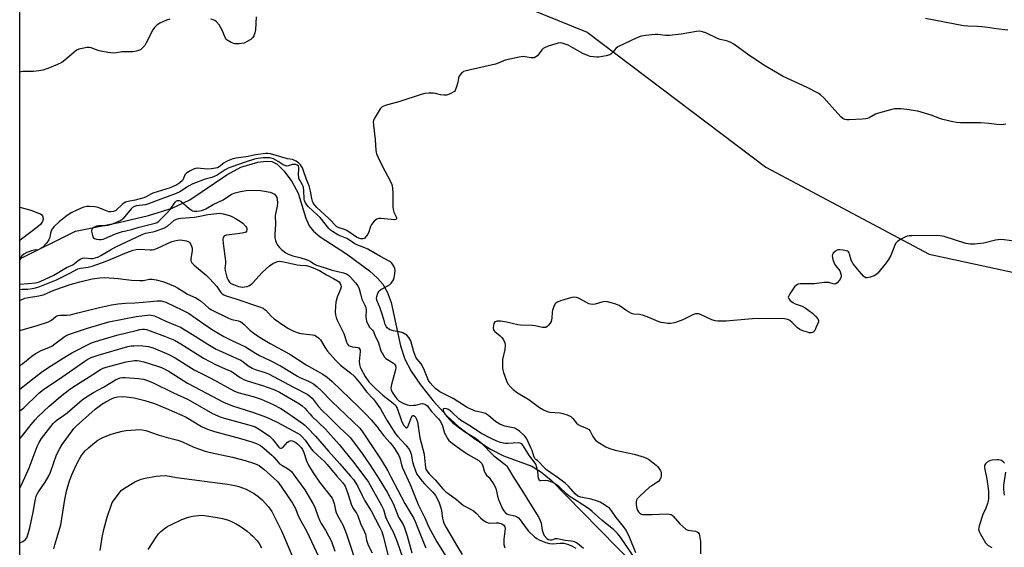
# Model space of a CAD drawing. Units: inches. Extents: x 1273766 to 1279766, y 541451 to 545451.
# Drawn here: x 1273766 to 1274186, y 542334 to 542559 of the extents above; entities that cross this region are included whole.
import ezdxf

# ---------------------------------------------------------------- set-up
doc = ezdxf.new("R2010")
doc.units = ezdxf.units.IN
doc.header["$MEASUREMENT"] = 0
for name, color, linetype in [('HYDRO-Single Line Stream', 4, 'Continuous'), ('NTRL-Trees', 3, 'Continuous'), ('Undefined', 1, 'Continuous')]:
    doc.layers.add(name, color=color, linetype=linetype)

msp = doc.modelspace()

# ---------------------------------------------------------------- linework, layer by layer
at = {"layer": 'HYDRO-Single Line Stream'}
msp.add_lwpolyline([(1273765.64, 542456.94), (1273789.44, 542468.76), (1273807.97, 542472.41), (1273820.68, 542475.45), (1273830.75, 542478.65), (1273838.38, 542482.12), (1273854.17, 542492.84), (1273860.1, 542496.13), (1273867.45, 542498.23), (1273871, 542498.63), (1273873.36, 542498.47), (1273875.72, 542497.31), (1273878.69, 542494.44), (1273881.94, 542489.96), (1273884.66, 542485.03), (1273887.96, 542474.26), (1273889.32, 542471.05), (1273891.14, 542468.78), (1273894.06, 542466.31), (1273905.28, 542459.04), (1273915.11, 542451.76), (1273918.51, 542448.74), (1273920.88, 542446.14), (1273922.75, 542442.92), (1273924.42, 542438.27), (1273928.41, 542419.77), (1273930.2, 542414.06), (1273932.93, 542408.99), (1273936.99, 542403.09), (1273942.4, 542396.33), (1273948.2, 542389.95), (1273953.36, 542385.25), (1273960.13, 542380.07), (1273966.8, 542375.7), (1273972.42, 542372.75), (1273984.47, 542368.39), (1273988.22, 542366.14), (1273992.75, 542362.44), (1274006.03, 542348.96), (1274036.25, 542318.11)], dxfattribs=at)
at = {"layer": 'NTRL-Trees'}
msp.add_lwpolyline([(1273765.63, 542314.01), (1273765.65, 542569.56), (1273807.88, 542571.55), (1273897.84, 542578.64), (1273950.74, 542577.13), (1274008.18, 542553.7), (1274084.57, 542496.03), (1274154.39, 542458.9), (1274230.89, 542442.38), (1274365.01, 542407.09), (1274445.31, 542392.33), (1274530.46, 542416.11), (1274610.5, 542450.01), (1274671.68, 542503.02), (1274719.46, 542565.03), (1274758.47, 542615.67), (1274797.91, 542686.38)], dxfattribs=at)
at = {"layer": 'Undefined'}
for points, elevation in [([(1274029, 542331.43), (1274026.31, 542338.07), (1274024.76, 542341.03), (1274023.67, 542342.62), (1274020.54, 542346.42), (1274018.39, 542349.56), (1274017.7, 542350.4), (1274016.83, 542351.1), (1274014.9, 542352.31), (1274013.66, 542353.01), (1274012.6, 542353.47), (1274009.84, 542354.37), (1274005.5, 542355.15), (1274004.67, 542355.39), (1274004.16, 542355.64), (1274003.06, 542356.54), (1274000.12, 542359.81), (1273998.73, 542361.13), (1273995.98, 542363.25), (1273992.58, 542365.49), (1273990.83, 542366.83), (1273989.83, 542367.8), (1273987.52, 542370.3), (1273986.9, 542370.79), (1273986.16, 542371.22), (1273985.8, 542371.63), (1273985.37, 542372.6), (1273984.6, 542375.06), (1273984.13, 542376.29), (1273982.34, 542380.07), (1273981.73, 542381.03), (1273981.16, 542381.69), (1273979.3, 542383.29), (1273978.15, 542384.11), (1273977.19, 542384.58), (1273972.97, 542385.54), (1273971.86, 542385.89), (1273970.83, 542386.37), (1273969.11, 542387.38), (1273966.06, 542389.99), (1273964.71, 542390.88), (1273963.76, 542391.21), (1273961.24, 542391.71), (1273960.4, 542391.95), (1273958.49, 542392.7), (1273956.9, 542393.43), (1273950.94, 542397.31), (1273945.22, 542400.19), (1273943.44, 542401.46), (1273942.17, 542402.64), (1273941, 542403.94), (1273940.33, 542405.03), (1273938.71, 542409.27), (1273937.82, 542411.14), (1273937.18, 542412.07), (1273935.5, 542414.1), (1273934.97, 542415), (1273934.09, 542417.16), (1273932.76, 542421.89), (1273932.44, 542422.64), (1273931.98, 542423.33), (1273931.02, 542424.3), (1273929.35, 542425.29), (1273927.97, 542425.78), (1273925.2, 542426.24), (1273924.4, 542426.46), (1273923.88, 542426.69), (1273923.15, 542427.16), (1273922.73, 542427.54), (1273922.41, 542427.97), (1273921.9, 542428.94), (1273921.48, 542429.97), (1273920.66, 542432.89), (1273919.69, 542435.94), (1273918.34, 542439.33), (1273918.17, 542440.07), (1273918.25, 542440.91), (1273918.69, 542442.29), (1273919.25, 542443.26), (1273919.96, 542443.81), (1273922.41, 542445.06), (1273923.66, 542445.83), (1273924.45, 542446.61), (1273925.35, 542448.01), (1273925.66, 542448.82), (1273925.87, 542449.69), (1273926.16, 542451.76), (1273926.03, 542452.8), (1273925.59, 542453.75), (1273924.64, 542455.06), (1273924.08, 542455.61), (1273923.55, 542455.99), (1273919.81, 542457.9), (1273914.42, 542461.1), (1273913.21, 542461.63), (1273909.66, 542462.9), (1273908.66, 542463.46), (1273905.38, 542465.62), (1273902.58, 542466.74), (1273901.57, 542467.23), (1273899.36, 542468.55), (1273898.47, 542469.23), (1273897.71, 542469.94), (1273894.03, 542474.55), (1273892.82, 542475.76), (1273889.06, 542479.13), (1273888.32, 542479.98), (1273887.6, 542481.11), (1273887.32, 542481.8), (1273887.18, 542482.47), (1273887.05, 542486.11), (1273886.88, 542487.48), (1273886.48, 542488.54), (1273885.31, 542490.52), (1273885, 542491.3), (1273884.82, 542493.05), (1273884.99, 542495.25), (1273884.98, 542495.93), (1273884.76, 542496.52), (1273884.24, 542496.98), (1273883.51, 542497.25), (1273882.73, 542497.29), (1273882.18, 542497.2), (1273880.34, 542496.63), (1273879.87, 542496.57), (1273879.41, 542496.64), (1273878.26, 542497.13), (1273876.14, 542498.51), (1273874.15, 542499.59), (1273873.09, 542499.98), (1273872.24, 542500.12), (1273869.64, 542500.07), (1273867.37, 542499.8), (1273865.93, 542499.46), (1273861.96, 542498.22), (1273856.35, 542496.26), (1273854.68, 542495.6), (1273853.41, 542494.9), (1273850, 542492.73), (1273848.76, 542492.08), (1273847.81, 542491.75), (1273844.89, 542490.98), (1273839.65, 542488.94), (1273837.72, 542487.92), (1273834.02, 542485.62), (1273832.46, 542484.86), (1273824.83, 542482.04), (1273820.73, 542480.38), (1273819.35, 542480.08), (1273815.42, 542479.52), (1273814.35, 542479.19), (1273813.87, 542478.88), (1273813.25, 542478.27), (1273809.87, 542474.14), (1273809.24, 542473.59), (1273808.55, 542473.15), (1273805.54, 542471.88), (1273803.3, 542471.12), (1273801.96, 542470.97), (1273799.5, 542471.08), (1273798.41, 542470.84), (1273797.38, 542470.38), (1273796.73, 542469.94), (1273796.44, 542469.57), (1273796.32, 542468.84), (1273796.43, 542468.01), (1273796.72, 542466.89), (1273796.93, 542466.38), (1273797.22, 542465.96), (1273797.66, 542465.67), (1273798.45, 542465.39), (1273799.61, 542465.18), (1273800.49, 542465.16), (1273801.29, 542465.33), (1273802.09, 542465.61), (1273806.62, 542467.6), (1273809.57, 542468.61), (1273810.93, 542468.97), (1273813.47, 542469.44), (1273816.7, 542470.5), (1273823.53, 542472.15), (1273824.36, 542472.53), (1273825.14, 542473.09), (1273828.68, 542476.54), (1273829.92, 542477.95), (1273832.09, 542481.13), (1273832.65, 542481.7), (1273833.07, 542481.89), (1273833.73, 542481.88), (1273834.45, 542481.52), (1273838.12, 542478.44), (1273839.08, 542477.75), (1273839.55, 542477.51), (1273840.24, 542477.32), (1273841.27, 542477.29), (1273843.41, 542477.66), (1273845.24, 542478.3), (1273848.36, 542480.1), (1273852.55, 542482.21), (1273856.18, 542484.5), (1273857.78, 542485.11), (1273860.03, 542485.72), (1273862.37, 542486.1), (1273864.44, 542486.31), (1273868.58, 542486.09), (1273870.33, 542485.86), (1273872.64, 542485.37), (1273873.65, 542485.01), (1273874.52, 542484.51), (1273875.11, 542483.91), (1273875.53, 542483.17), (1273875.72, 542482.36), (1273875.82, 542480.92), (1273875.73, 542479.49), (1273875.06, 542476.79), (1273874.86, 542475.52), (1273874.97, 542471.77), (1273874.67, 542467.42), (1273874.71, 542465.95), (1273874.9, 542464.78), (1273875.2, 542463.96), (1273875.91, 542462.68), (1273876.61, 542461.74), (1273877.47, 542460.96), (1273879.38, 542459.57), (1273880.33, 542458.99), (1273881.21, 542458.59), (1273882.31, 542458.24), (1273885.3, 542457.55), (1273888.52, 542456.49), (1273889.82, 542455.9), (1273891.67, 542454.67), (1273892.54, 542454.26), (1273895.82, 542453.29), (1273899.14, 542452.15), (1273904.02, 542450.99), (1273905.31, 542450.54), (1273906.12, 542449.97), (1273906.95, 542449.14), (1273909.19, 542446.63), (1273910.13, 542445.35), (1273910.69, 542444.14), (1273911.39, 542441.38), (1273911.89, 542439.79), (1273913.15, 542437.22), (1273913.58, 542436.13), (1273913.71, 542435.03), (1273913.62, 542432.24), (1273913.68, 542431.14), (1273913.87, 542430.32), (1273914.32, 542429.27), (1273915.16, 542427.79), (1273916.48, 542426.43), (1273916.81, 542425.92), (1273917.36, 542424.3), (1273918.98, 542421.07), (1273920.03, 542417.69), (1273920.49, 542416.62), (1273920.92, 542415.9), (1273921.58, 542415.01), (1273922.15, 542414.42), (1273922.8, 542413.95), (1273925.34, 542412.43), (1273925.89, 542411.93), (1273926.21, 542411.32), (1273926.33, 542410.37), (1273926.22, 542409.51), (1273924.5, 542403.21), (1273924.25, 542401.8), (1273924.38, 542401.01), (1273924.83, 542400), (1273925.9, 542398.26), (1273926.77, 542397.13), (1273927.73, 542396.24), (1273928.63, 542395.67), (1273930.08, 542394.96), (1273931.33, 542394.54), (1273932.63, 542394.36), (1273934.1, 542394.38), (1273934.98, 542394.52), (1273936.98, 542395.04), (1273937.81, 542395.12), (1273938.78, 542394.84), (1273939.86, 542394.13), (1273940.4, 542393.51), (1273941.7, 542391.68), (1273944.65, 542388.58), (1273945.51, 542387.47), (1273946.34, 542385.63), (1273947.26, 542382.55), (1273947.57, 542381.74), (1273948.4, 542380.27), (1273949.09, 542379.37), (1273950.42, 542378.21), (1273954.16, 542375.46), (1273957.37, 542373.45), (1273961.81, 542370.83), (1273962.45, 542370.32), (1273963.12, 542369.54), (1273963.59, 542368.56), (1273964.15, 542366.36), (1273964.57, 542365.4), (1273965.16, 542364.62), (1273966.25, 542363.56), (1273966.9, 542362.77), (1273968.2, 542360.85), (1273968.91, 542359.59), (1273969.29, 542358.44), (1273969.85, 542355.53), (1273970.31, 542354.17), (1273972.01, 542350.18), (1273972.57, 542349.26), (1273973.23, 542348.51), (1273973.84, 542348.08), (1273974.55, 542347.79), (1273977.2, 542347.23), (1273977.92, 542346.88), (1273978.8, 542346.27), (1273979.58, 542345.47), (1273982.07, 542341.97), (1273983.15, 542340.67), (1273985.71, 542338.25), (1273986.63, 542337.56), (1273987.61, 542336.97), (1273990.46, 542335.79), (1273992.03, 542335.36), (1273993.31, 542335.28), (1273996.57, 542335.54), (1273998.13, 542335.45), (1273999.12, 542335.29), (1274000.13, 542334.95), (1274001.72, 542334.22), (1274003.27, 542333.41)], 402), ([(1274192.85, 542464.21), (1274186.42, 542465.09), (1274184.96, 542465.17), (1274182.66, 542464.88), (1274177.71, 542463.69), (1274173.65, 542463.28), (1274171.92, 542463.21), (1274170.93, 542463.34), (1274170.07, 542463.54), (1274160.74, 542466.43), (1274159.02, 542466.84), (1274157.59, 542466.91), (1274146.98, 542466.75), (1274145.8, 542466.7), (1274144.94, 542466.56), (1274143.9, 542466.16), (1274142.14, 542465.23), (1274140.94, 542464.51), (1274140.32, 542463.97), (1274140, 542463.53), (1274139.62, 542462.76), (1274137.92, 542458.42), (1274137.01, 542456.6), (1274135.97, 542455.18), (1274132.33, 542450.87), (1274131.51, 542450.15), (1274130.79, 542449.72), (1274129.17, 542449.09), (1274127.84, 542448.77), (1274127.13, 542448.9), (1274126.31, 542449.55), (1274123.66, 542452.59), (1274121.9, 542454.85), (1274121.02, 542456.31), (1274120.34, 542458.95), (1274120.11, 542459.44), (1274119.79, 542459.87), (1274119.38, 542460.18), (1274118.89, 542460.38), (1274117.51, 542460.68), (1274116.1, 542460.83), (1274115.56, 542460.81), (1274115.05, 542460.68), (1274114.14, 542460.12), (1274113.35, 542459.4), (1274112.97, 542458.78), (1274112.9, 542458.28), (1274113.19, 542456.66), (1274113.75, 542455.07), (1274114.3, 542454.16), (1274116.1, 542451.86), (1274116.34, 542451.36), (1274116.56, 542450.59), (1274116.66, 542449.54), (1274116.52, 542448.78), (1274115.97, 542447.82), (1274115.08, 542446.75), (1274114.46, 542446.3), (1274113.99, 542446.18), (1274113.24, 542446.26), (1274111.39, 542446.78), (1274110.27, 542446.89), (1274109.42, 542446.84), (1274107.27, 542446.5), (1274105.3, 542446.3), (1274100.02, 542446.33), (1274099.14, 542446.26), (1274098.3, 542446.1), (1274097.57, 542445.73), (1274096.82, 542444.92), (1274094.81, 542442.05), (1274094.17, 542440.88), (1274094.11, 542440.43), (1274094.42, 542439.81), (1274094.97, 542439.22), (1274096.08, 542438.29), (1274097.04, 542437.68), (1274100.05, 542436.71), (1274101.27, 542436.07), (1274104.41, 542433.81), (1274105.82, 542432.39), (1274106.69, 542431.31), (1274106.98, 542430.62), (1274106.97, 542430.11), (1274106.65, 542429.05), (1274105.95, 542427.42), (1274105.42, 542426.39), (1274105.1, 542425.95), (1274104.69, 542425.64), (1274103.93, 542425.39), (1274103.11, 542425.38), (1274102.26, 542425.56), (1274100.3, 542426.18), (1274099.04, 542426.71), (1274097.99, 542427.45), (1274095.84, 542429.7), (1274094.81, 542430.58), (1274093.9, 542431.07), (1274092.48, 542431.31), (1274086.57, 542431.46), (1274078.81, 542431.29), (1274077.08, 542431.2), (1274067.58, 542430.37), (1274063.96, 542430.39), (1274062.84, 542430.52), (1274061.46, 542430.9), (1274056.59, 542433.21), (1274055.76, 542433.47), (1274054.98, 542433.51), (1274054.44, 542433.42), (1274053.62, 542433.12), (1274049.04, 542430.88), (1274046.41, 542429.86), (1274045.29, 542429.58), (1274043.81, 542429.39), (1274042.62, 542429.35), (1274041.78, 542429.44), (1274039.83, 542429.81), (1274038.46, 542430.17), (1274034.53, 542431.9), (1274031.88, 542432.88), (1274030.59, 542433.12), (1274028.06, 542433.34), (1274027.16, 542433.59), (1274025.08, 542434.74), (1274021.84, 542437.02), (1274021.07, 542437.37), (1274019.97, 542437.72), (1274016.89, 542438.52), (1274015.5, 542438.69), (1274014.44, 542438.49), (1274011.53, 542437.63), (1274010.45, 542437.5), (1274009.65, 542437.56), (1274008.86, 542437.79), (1274007.84, 542438.23), (1274004.39, 542440.11), (1274003.58, 542440.37), (1274002.46, 542440.52), (1274001.89, 542440.48), (1274001.04, 542440.3), (1273996.79, 542438.98), (1273995.42, 542438.49), (1273994.73, 542438.06), (1273994.41, 542437.65), (1273994.03, 542436.92), (1273993.38, 542435.05), (1273993.24, 542434.21), (1273993.09, 542431.57), (1273992.76, 542430.15), (1273992.36, 542429.45), (1273991.67, 542428.59), (1273991.09, 542428.03), (1273990.46, 542427.64), (1273989.94, 542427.57), (1273989.11, 542427.65), (1273985.94, 542428.33), (1273984.71, 542428.52), (1273979.64, 542428.64), (1273978.46, 542428.74), (1273973.71, 542429.95), (1273971.17, 542430.32), (1273969.65, 542430.34), (1273969.22, 542430.23), (1273968.77, 542429.98), (1273968.3, 542429.38), (1273968.06, 542428.58), (1273967.95, 542427.44), (1273968.09, 542426.66), (1273968.37, 542426.23), (1273968.74, 542425.85), (1273970.97, 542424.12), (1273971.75, 542423.38), (1273972.4, 542422.41), (1273972.98, 542421.09), (1273973.1, 542419.97), (1273972.95, 542418.24), (1273971.98, 542413.95), (1273971.92, 542412.2), (1273972.02, 542410.16), (1273972.42, 542408.46), (1273973.66, 542404.83), (1273974.32, 542403.6), (1273975.51, 542402.09), (1273976.6, 542401.12), (1273978.44, 542399.68), (1273983.19, 542396.88), (1273987.82, 542393.44), (1273989.5, 542392.44), (1273991.13, 542391.73), (1273992.25, 542391.42), (1273996.67, 542391.12), (1273997.81, 542390.93), (1273999.67, 542390.28), (1274001.17, 542389.55), (1274002.01, 542388.8), (1274003.66, 542386.74), (1274004.29, 542386.15), (1274005.28, 542385.6), (1274007.93, 542384.63), (1274008.83, 542384.07), (1274009.5, 542383.3), (1274010.52, 542381.11), (1274011.14, 542380.15), (1274011.68, 542379.51), (1274012.84, 542378.62), (1274016.11, 542376.63), (1274017.42, 542376.05), (1274020.11, 542375.23), (1274028.22, 542373.47), (1274032.54, 542372.26), (1274033.52, 542371.84), (1274034.39, 542371.33), (1274037.63, 542368.82), (1274038.27, 542368.23), (1274038.83, 542367.59), (1274039.55, 542366.39), (1274039.72, 542365.84), (1274039.84, 542364.97), (1274039.83, 542364.11), (1274039.71, 542363.56), (1274039.18, 542362.55), (1274038.61, 542361.92), (1274037.93, 542361.42), (1274035.73, 542360.06), (1274034.81, 542359.37), (1274030.72, 542355.64), (1274029.56, 542354.38), (1274029.31, 542353.89), (1274029.16, 542353.36), (1274029.05, 542352.51), (1274029.07, 542351.94), (1274029.42, 542350.31), (1274029.7, 542349.6), (1274030.11, 542348.95), (1274030.69, 542348.39), (1274031.37, 542347.96), (1274031.88, 542347.79), (1274032.45, 542347.71), (1274036, 542347.75), (1274042.08, 542348.04), (1274043.19, 542347.94), (1274044.03, 542347.7), (1274044.54, 542347.45), (1274044.97, 542347.11), (1274047.76, 542343.81), (1274049.03, 542342.62), (1274050.38, 542341.54), (1274050.86, 542341.25), (1274051.37, 542341.07), (1274053.34, 542340.84), (1274054.41, 542340.62), (1274055.15, 542340.36), (1274055.75, 542339.96), (1274056, 542339.55), (1274056.22, 542338.79), (1274056.58, 542336.26), (1274056.66, 542334.8), (1274056.65, 542330.97)], 402), ([(1274029.45, 542327.84), (1274022.43, 542338.01), (1274021.15, 542339.62), (1274019.53, 542341.24), (1274014.37, 542345.38), (1274010.26, 542349.07), (1274009.14, 542349.98), (1274003.87, 542353.47), (1274001.56, 542354.83), (1274000.44, 542355.6), (1273999.35, 542356.54), (1273996.18, 542359.58), (1273995.07, 542360.49), (1273993.45, 542361.36), (1273991.43, 542362.08), (1273990.16, 542362.25), (1273988.29, 542362.14), (1273988.07, 542362.19), (1273987.78, 542362.4), (1273987.56, 542362.81), (1273987.43, 542363.32), (1273987.08, 542365.92), (1273986.71, 542367.82), (1273986.2, 542369.24), (1273985.57, 542370.18), (1273983.46, 542372.82), (1273981.01, 542376.87), (1273980.55, 542377.51), (1273980.18, 542377.87), (1273979.51, 542378.26), (1273978.79, 542378.41), (1273974.31, 542378.11), (1273973.17, 542378.12), (1273971.18, 542378.51), (1273969.52, 542379.05), (1273967.46, 542380.06), (1273962.77, 542382.56), (1273958.32, 542385.55), (1273954.49, 542387.81), (1273953.36, 542388.68), (1273950.33, 542391.47), (1273948.85, 542392.53), (1273948.07, 542392.87), (1273947.14, 542392.97), (1273946.8, 542392.84), (1273946.69, 542392.72), (1273946.59, 542392.15), (1273946.84, 542391.4), (1273947.48, 542390.47), (1273949.36, 542388.27), (1273950.62, 542387.01), (1273953.64, 542384.81), (1273956.1, 542382.89), (1273960.44, 542380.38), (1273961.63, 542379.57), (1273962.92, 542378.35), (1273968.23, 542372.77), (1273972.56, 542369.52), (1273973.22, 542368.94), (1273973.77, 542368.33), (1273974.54, 542367.21), (1273976.43, 542364.06), (1273981.02, 542357.04), (1273983.68, 542352.55), (1273987.49, 542346.47), (1273988.13, 542345.16), (1273988.53, 542344.07), (1273988.96, 542341.12), (1273989.31, 542339.84), (1273989.85, 542338.85), (1273990.96, 542337.53), (1273991.62, 542337.06), (1273992.28, 542336.88), (1273993.07, 542336.98), (1273994.62, 542337.48), (1273995.43, 542337.53), (1273998.79, 542336.85), (1274001.35, 542336.55), (1274002.2, 542336.36), (1274003.26, 542335.94), (1274004, 542335.51), (1274006.53, 542333.32)], 400), ([(1274186.53, 542369.7), (1274185.94, 542370.29), (1274185.22, 542370.76), (1274184.7, 542370.98), (1274184.14, 542371.08), (1274183.27, 542371.12), (1274181.2, 542370.99), (1274180.1, 542370.7), (1274179.16, 542370.13), (1274178.37, 542369.4), (1274178.03, 542368.67), (1274177.99, 542367.87), (1274178.08, 542367.04), (1274178.92, 542362.96), (1274179.64, 542357.75), (1274179.75, 542356.31), (1274179.67, 542354.65), (1274179.53, 542353.55), (1274179.23, 542352.43), (1274178.48, 542350.49), (1274177.26, 542347.71), (1274175.71, 542342.91), (1274175.52, 542342.06), (1274175.48, 542341.5), (1274175.71, 542340.45), (1274176.14, 542339.6), (1274178.46, 542335.72), (1274178.95, 542335.04), (1274179.54, 542334.48), (1274181.06, 542333.72)], 400), ([(1274186.49, 542355.98), (1274186.32, 542357.1), (1274186.25, 542358.54), (1274186.3, 542360.28), (1274187.06, 542365.88)], 400)]:
    msp.add_lwpolyline(points, dxfattribs=dict(at, elevation=elevation))
for points in [[(1273829.8, 542559.35, 406), (1273828.4, 542558.9, 406), (1273825.47, 542557.56, 406), (1273824.29, 542556.74, 406), (1273823.29, 542555.69, 406), (1273822.6, 542554.75, 406), (1273819.72, 542549.15, 406), (1273819.11, 542548.12, 406), (1273818.61, 542547.49, 406), (1273817.86, 542546.74, 406), (1273817.21, 542546.26, 406), (1273816.46, 542545.9, 406), (1273815.42, 542545.6, 406), (1273814.07, 542545.37, 406), (1273813.04, 542545.31, 406), (1273809.33, 542545.38, 406), (1273807.05, 542544.89, 406), (1273805.88, 542544.81, 406), (1273803.26, 542545.09, 406), (1273800.36, 542545.64, 406), (1273799.22, 542545.95, 406), (1273796.13, 542547.01, 406), (1273795.28, 542547.21, 406), (1273794.43, 542547.23, 406), (1273792.98, 542546.98, 406), (1273790.97, 542546.47, 406), (1273789.91, 542546.01, 406), (1273788.75, 542545.13, 406), (1273784.97, 542541.85, 406), (1273783.58, 542540.84, 406), (1273781.81, 542539.88, 406), (1273777.7, 542538.23, 406), (1273775.51, 542537.52, 406), (1273773.83, 542537.17, 406), (1273771.52, 542537.01, 406), (1273766.92, 542536.94, 406), (1273766.1, 542536.84, 406), (1273765.65, 542536.7, 406)], [(1273866.73, 542560.34, 406), (1273866.37, 542554.78, 406), (1273866.08, 542553.41, 406), (1273865.63, 542552.12, 406), (1273865.24, 542551.43, 406), (1273864.39, 542550.67, 406), (1273862.61, 542549.58, 406), (1273861.54, 542549.12, 406), (1273860.48, 542548.88, 406), (1273859.39, 542548.73, 406), (1273858.58, 542548.72, 406), (1273857.53, 542548.84, 406), (1273856.76, 542549.03, 406), (1273855.98, 542549.35, 406), (1273854.3, 542550.34, 406), (1273853.91, 542550.71, 406), (1273853.6, 542551.16, 406), (1273852.04, 542554.88, 406), (1273850.82, 542556.85, 406), (1273849.74, 542558.17, 406), (1273849.08, 542558.67, 406), (1273848.33, 542559.04, 406), (1273847.28, 542559.33, 406)], [(1274187.91, 542554.59, 406), (1274182.92, 542555.24, 406), (1274179.45, 542555.79, 406), (1274176.79, 542556.1, 406), (1274175.01, 542556.22, 406), (1274170.87, 542556.27, 406), (1274169, 542556.49, 406), (1274152.81, 542559.63, 406)], [(1274187.08, 542514.51, 404), (1274186.27, 542514.27, 404), (1274185.73, 542514.19, 404), (1274183.21, 542514.25, 404), (1274179.86, 542514.71, 404), (1274176.2, 542515.03, 404), (1274169.83, 542514.97, 404), (1274167.79, 542515.05, 404), (1274166.05, 542515.19, 404), (1274164.42, 542515.44, 404), (1274160.23, 542516.45, 404), (1274158.88, 542516.89, 404), (1274155.19, 542518.33, 404), (1274149.48, 542520.08, 404), (1274144.83, 542520.74, 404), (1274142.19, 542520.98, 404), (1274140.79, 542521.02, 404), (1274139.45, 542520.95, 404), (1274138.34, 542520.78, 404), (1274132.69, 542519.22, 404), (1274131.38, 542518.68, 404), (1274128.73, 542517.21, 404), (1274127.99, 542516.9, 404), (1274127.2, 542516.69, 404), (1274125.73, 542516.56, 404), (1274120.08, 542516.36, 404), (1274119.2, 542516.36, 404), (1274118.35, 542516.47, 404), (1274117.4, 542516.88, 404), (1274116.53, 542517.63, 404), (1274111.57, 542523.11, 404), (1274109.35, 542525.68, 404), (1274108.1, 542526.85, 404), (1274107.16, 542527.52, 404), (1274102.15, 542530.18, 404), (1274091.97, 542534.88, 404), (1274085.36, 542538.6, 404), (1274083.61, 542539.69, 404), (1274076.67, 542544.32, 404), (1274070.78, 542548.6, 404), (1274069.34, 542549.51, 404), (1274067.77, 542550.08, 404), (1274065.03, 542550.62, 404), (1274064.22, 542550.86, 404), (1274058.86, 542553.42, 404), (1274057.48, 542553.93, 404), (1274056.35, 542554.13, 404), (1274054.92, 542554.01, 404), (1274048.3, 542552.93, 404), (1274043.39, 542552.36, 404), (1274041.64, 542552.35, 404), (1274038.41, 542552.72, 404), (1274037.23, 542552.76, 404), (1274033.05, 542552.35, 404), (1274031.3, 542552.04, 404), (1274029.37, 542551.27, 404), (1274021.26, 542547.5, 404), (1274020.37, 542546.8, 404), (1274019.34, 542545.39, 404), (1274018.76, 542544.74, 404), (1274018.33, 542544.37, 404), (1274017.85, 542544.09, 404), (1274016.25, 542543.62, 404), (1274013.16, 542543.07, 404), (1274012.31, 542543.05, 404), (1274010.9, 542543.16, 404), (1274009.49, 542543.37, 404), (1274008.67, 542543.59, 404), (1274006.27, 542544.67, 404), (1274002.1, 542547.13, 404), (1274000.09, 542548.17, 404), (1273997.44, 542549.09, 404), (1273996.64, 542549.2, 404), (1273995.78, 542549.09, 404), (1273991.5, 542547.74, 404), (1273989.86, 542547.07, 404), (1273989.4, 542546.74, 404), (1273988.82, 542546.14, 404), (1273986.91, 542543.67, 404), (1273986.25, 542543.19, 404), (1273985.51, 542542.85, 404), (1273984.99, 542542.73, 404), (1273984.16, 542542.75, 404), (1273981.61, 542543.24, 404), (1273980.76, 542543.32, 404), (1273979.06, 542543.1, 404), (1273973.12, 542541.75, 404), (1273970.06, 542540.47, 404), (1273968.96, 542540.12, 404), (1273957, 542537.4, 404), (1273955.31, 542536.89, 404), (1273954.83, 542536.59, 404), (1273954.4, 542536.2, 404), (1273953.84, 542535.53, 404), (1273953.38, 542534.79, 404), (1273953.13, 542534.05, 404), (1273952.84, 542532.45, 404), (1273952.35, 542530.46, 404), (1273952.1, 542529.64, 404), (1273951.75, 542528.88, 404), (1273951.4, 542528.47, 404), (1273950.95, 542528.14, 404), (1273949.92, 542527.59, 404), (1273948.83, 542527.13, 404), (1273947.99, 542526.89, 404), (1273946.89, 542526.82, 404), (1273945.52, 542526.96, 404), (1273943.31, 542527.56, 404), (1273942.46, 542527.68, 404), (1273940.43, 542527.7, 404), (1273938.77, 542527.52, 404), (1273937.25, 542527.14, 404), (1273928.05, 542524.18, 404), (1273921.86, 542522.37, 404), (1273920.55, 542521.83, 404), (1273920.11, 542521.49, 404), (1273919.75, 542521.07, 404), (1273918.8, 542519.58, 404), (1273917.17, 542516.75, 404), (1273916.83, 542515.96, 404), (1273916.72, 542515.41, 404), (1273916.78, 542513.98, 404), (1273917.59, 542507.86, 404), (1273917.83, 542503.22, 404), (1273918.12, 542501.85, 404), (1273918.79, 542500.27, 404), (1273920.67, 542496.38, 404), (1273923.96, 542490.32, 404), (1273924.67, 542488.7, 404), (1273924.94, 542487.25, 404), (1273925.16, 542484.88, 404), (1273925.15, 542479.19, 404), (1273925.21, 542478.01, 404), (1273925.52, 542476.92, 404), (1273926.49, 542474.92, 404), (1273926.61, 542474.47, 404), (1273926.61, 542474.09, 404), (1273926.49, 542473.79, 404), (1273926.37, 542473.68, 404), (1273925.83, 542473.54, 404), (1273919.94, 542474.24, 404), (1273919.11, 542474.21, 404), (1273918.25, 542473.92, 404), (1273917.2, 542473.05, 404), (1273915.95, 542471.54, 404), (1273915.56, 542470.82, 404), (1273914.87, 542468.44, 404), (1273914.41, 542467.42, 404), (1273913.35, 542466.05, 404), (1273912.93, 542465.7, 404), (1273912.46, 542465.5, 404), (1273911.43, 542465.47, 404), (1273910.54, 542465.73, 404), (1273909.58, 542466.26, 404), (1273905.5, 542469.01, 404), (1273904.42, 542469.48, 404), (1273902.15, 542470.19, 404), (1273901.2, 542470.68, 404), (1273897.72, 542474.23, 404), (1273892.68, 542478.85, 404), (1273891.71, 542479.84, 404), (1273891.18, 542480.64, 404), (1273890.8, 542481.62, 404), (1273890.52, 542482.69, 404), (1273889.96, 542485.9, 404), (1273889.69, 542487.03, 404), (1273889.32, 542488.11, 404), (1273888.18, 542490.8, 404), (1273886.85, 542494.92, 404), (1273886.5, 542495.74, 404), (1273886.08, 542496.45, 404), (1273885.58, 542497.12, 404), (1273884.96, 542497.78, 404), (1273883.77, 542498.59, 404), (1273882.2, 542499.31, 404), (1273880.13, 542499.69, 404), (1273872.82, 542501.74, 404), (1273871.67, 542501.94, 404), (1273870.81, 542501.94, 404), (1273866.45, 542501.39, 404), (1273863.3, 542500.72, 404), (1273858.08, 542499.9, 404), (1273856.66, 542499.59, 404), (1273855.29, 542499.11, 404), (1273853.98, 542498.53, 404), (1273853, 542497.9, 404), (1273850.9, 542496.27, 404), (1273850.14, 542495.86, 404), (1273849.32, 542495.61, 404), (1273847.59, 542495.38, 404), (1273845.88, 542495.3, 404), (1273841.46, 542495.6, 404), (1273840.73, 542495.52, 404), (1273839.95, 542495.29, 404), (1273838.14, 542494.39, 404), (1273836.77, 542493.4, 404), (1273836.27, 542492.8, 404), (1273835.69, 542491.28, 404), (1273835.15, 542490.42, 404), (1273834.1, 542489.41, 404), (1273832.76, 542488.51, 404), (1273829.94, 542487.33, 404), (1273822.53, 542484.96, 404), (1273821.74, 542484.6, 404), (1273819.67, 542483.42, 404), (1273818.67, 542483, 404), (1273815, 542481.98, 404), (1273811.94, 542481.48, 404), (1273810.89, 542481.19, 404), (1273810.15, 542480.75, 404), (1273809.45, 542480.21, 404), (1273806.66, 542477.62, 404), (1273806.2, 542477.32, 404), (1273805.71, 542477.12, 404), (1273804.63, 542476.97, 404), (1273803.79, 542477.08, 404), (1273802.37, 542477.54, 404), (1273799.94, 542478.61, 404), (1273799.17, 542478.86, 404), (1273797.77, 542479.1, 404), (1273795.46, 542479.28, 404), (1273794.36, 542479.23, 404), (1273793.05, 542478.97, 404), (1273791.94, 542478.57, 404), (1273789.76, 542477.62, 404), (1273787.94, 542476.67, 404), (1273785.98, 542475.39, 404), (1273782.67, 542472.85, 404), (1273780.37, 542470.77, 404), (1273779.69, 542469.91, 404), (1273779.15, 542468.94, 404), (1273778.81, 542467.85, 404), (1273778.51, 542466.14, 404), (1273778.04, 542465.11, 404), (1273777.06, 542463.69, 404), (1273775.31, 542461.8, 404), (1273774.64, 542461.3, 404), (1273774.15, 542461.07, 404), (1273773.37, 542460.86, 404), (1273771.73, 542460.6, 404), (1273770.61, 542460.31, 404), (1273768.68, 542459.64, 404), (1273767.46, 542459.01, 404), (1273766.6, 542458.27, 404), (1273766.12, 542457.59, 404), (1273765.64, 542456.28, 404)], [(1273765.64, 542479.01, 406), (1273770.44, 542477.76, 406), (1273773.7, 542476.49, 406), (1273774.47, 542476.13, 406), (1273775.13, 542475.68, 406), (1273775.42, 542475.3, 406), (1273775.57, 542474.86, 406), (1273775.62, 542473.88, 406), (1273775.34, 542472.95, 406), (1273774.61, 542471.8, 406), (1273773.52, 542470.81, 406), (1273766.46, 542465.38, 406), (1273765.64, 542464.78, 406)], [(1273765.64, 542446.14, 404), (1273765.86, 542446.18, 404), (1273772.39, 542446.73, 404), (1273773.49, 542446.95, 404), (1273774.34, 542447.25, 404), (1273780.22, 542450.01, 404), (1273785.69, 542453.22, 404), (1273788.37, 542454.41, 404), (1273789.06, 542454.9, 404), (1273790.58, 542456.19, 404), (1273791.73, 542456.9, 404), (1273792.5, 542457.19, 404), (1273793.31, 542457.32, 404), (1273796.02, 542457.11, 404), (1273796.82, 542457.13, 404), (1273797.94, 542457.37, 404), (1273799.29, 542457.87, 404), (1273800.35, 542458.4, 404), (1273804.48, 542460.84, 404), (1273806.69, 542462.04, 404), (1273817.95, 542467.4, 404), (1273819.33, 542467.86, 404), (1273822.55, 542468.43, 404), (1273823.7, 542468.71, 404), (1273827.53, 542470.21, 404), (1273828.76, 542470.95, 404), (1273831.52, 542473.29, 404), (1273832.65, 542473.89, 404), (1273833.67, 542474.19, 404), (1273834.53, 542474.31, 404), (1273840.34, 542474.71, 404), (1273842.65, 542475.13, 404), (1273846.04, 542475.87, 404), (1273851.2, 542476.43, 404), (1273852.65, 542476.19, 404), (1273855.23, 542475.43, 404), (1273856.32, 542474.97, 404), (1273857.89, 542474.11, 404), (1273859.97, 542472.9, 404), (1273860.93, 542472.21, 404), (1273862.3, 542470.77, 404), (1273862.59, 542470.33, 404), (1273862.76, 542469.87, 404), (1273862.76, 542469.41, 404), (1273862.53, 542468.75, 404), (1273862.23, 542468.39, 404), (1273861.8, 542468.14, 404), (1273860.73, 542467.86, 404), (1273858.7, 542467.56, 404), (1273853.98, 542467.1, 404), (1273853.23, 542466.83, 404), (1273852.88, 542466.49, 404), (1273852.65, 542466.06, 404), (1273852.52, 542465.27, 404), (1273852.59, 542463.53, 404), (1273853.52, 542456.01, 404), (1273853.53, 542454.89, 404), (1273853.32, 542452.76, 404), (1273853.39, 542451.95, 404), (1273854.2, 542449.11, 404), (1273854.68, 542447.79, 404), (1273855.25, 542446.96, 404), (1273855.89, 542446.48, 404), (1273857.71, 542445.65, 404), (1273859.11, 542445.17, 404), (1273859.97, 542444.96, 404), (1273860.82, 542444.9, 404), (1273861.68, 542444.95, 404), (1273862.79, 542445.17, 404), (1273863.58, 542445.44, 404), (1273864.28, 542445.84, 404), (1273865.31, 542446.72, 404), (1273869.31, 542451.05, 404), (1273871.03, 542452.73, 404), (1273872.36, 542453.9, 404), (1273873.78, 542454.9, 404), (1273874.78, 542455.45, 404), (1273875.75, 542455.78, 404), (1273876.76, 542455.91, 404), (1273878.58, 542455.68, 404), (1273884.26, 542454.38, 404), (1273885.57, 542454.22, 404), (1273888.05, 542454.07, 404), (1273889.7, 542453.71, 404), (1273893.79, 542451.9, 404), (1273896.69, 542450.15, 404), (1273899.68, 542448.6, 404), (1273901.48, 542447.56, 404), (1273902.12, 542447.07, 404), (1273902.66, 542446.38, 404), (1273902.91, 542445.77, 404), (1273902.98, 542445, 404), (1273902.76, 542443.96, 404), (1273901.35, 542440.59, 404), (1273900.79, 542438.37, 404), (1273900.63, 542436.68, 404), (1273900.53, 542434.14, 404), (1273900.62, 542433.02, 404), (1273900.87, 542431.96, 404), (1273901.35, 542430.69, 404), (1273904.1, 542425.05, 404), (1273904.58, 542423.73, 404), (1273905.24, 542421.41, 404), (1273905.68, 542420.46, 404), (1273906.12, 542419.99, 404), (1273906.82, 542419.61, 404), (1273907.91, 542419.33, 404), (1273910.17, 542419.09, 404), (1273910.61, 542418.9, 404), (1273910.92, 542418.56, 404), (1273911.1, 542418.1, 404), (1273911.16, 542417.3, 404), (1273910.77, 542413.17, 404), (1273910.84, 542411.77, 404), (1273911.1, 542410.75, 404), (1273911.38, 542410.07, 404), (1273913.29, 542406.73, 404), (1273914.9, 542404.41, 404), (1273917.79, 542401.43, 404), (1273920.89, 542398.73, 404), (1273925.28, 542395.37, 404), (1273926.21, 542394.49, 404), (1273926.59, 542393.9, 404), (1273926.94, 542393.12, 404), (1273928.98, 542387.35, 404), (1273929.8, 542385.79, 404), (1273930.48, 542385.05, 404), (1273930.82, 542384.83, 404), (1273931.14, 542384.79, 404), (1273931.52, 542385.18, 404), (1273932.75, 542388.63, 404), (1273933.4, 542389.83, 404), (1273933.73, 542390.07, 404), (1273933.91, 542390.09, 404), (1273934.29, 542389.94, 404), (1273934.63, 542389.62, 404), (1273935.29, 542388.44, 404), (1273935.62, 542387.32, 404), (1273936.64, 542380.53, 404), (1273938.44, 542373.49, 404), (1273938.71, 542371.78, 404), (1273939.06, 542367.85, 404), (1273939.26, 542367.08, 404), (1273939.59, 542366.41, 404), (1273940.62, 542365.17, 404), (1273943.22, 542362.6, 404), (1273946.27, 542358.88, 404), (1273947.69, 542357.49, 404), (1273948.57, 542356.8, 404), (1273952.31, 542354.19, 404), (1273955.37, 542351.53, 404), (1273958.61, 542349.91, 404), (1273959.52, 542349.33, 404), (1273960.72, 542348.27, 404), (1273962.55, 542346.28, 404), (1273963.66, 542345.38, 404), (1273964.88, 542344.61, 404), (1273965.91, 542344.18, 404), (1273966.72, 542344.09, 404), (1273969.28, 542344.24, 404), (1273970.31, 542344.19, 404), (1273971.64, 542343.78, 404), (1273972.11, 542343.52, 404), (1273972.51, 542343.19, 404), (1273972.93, 542342.55, 404), (1273973.08, 542341.78, 404), (1273973.02, 542340.66, 404), (1273972.58, 542337.22, 404), (1273972.58, 542334.98, 404), (1273972.77, 542333.95, 404), (1273973.02, 542333.51, 404)], [(1273765.64, 542443.8, 406), (1273765.69, 542443.82, 406), (1273766.63, 542444.03, 406), (1273769.07, 542444.04, 406), (1273770.95, 542444.23, 406), (1273772.32, 542444.55, 406), (1273774.22, 542445.14, 406), (1273781.42, 542447.96, 406), (1273787.1, 542450.83, 406), (1273790.51, 542452.72, 406), (1273791.56, 542452.97, 406), (1273794.94, 542453.34, 406), (1273796.64, 542453.75, 406), (1273802.61, 542456, 406), (1273811.4, 542459.63, 406), (1273814.08, 542460.62, 406), (1273815.42, 542460.94, 406), (1273817.04, 542461.09, 406), (1273821.4, 542460.83, 406), (1273822.26, 542460.86, 406), (1273823.09, 542460.99, 406), (1273824.46, 542461.47, 406), (1273830.64, 542464.29, 406), (1273831.74, 542464.63, 406), (1273833.16, 542464.91, 406), (1273834.3, 542465.03, 406), (1273835.17, 542464.98, 406), (1273836.92, 542464.61, 406), (1273837.96, 542464.19, 406), (1273838.36, 542463.83, 406), (1273838.79, 542463.12, 406), (1273839.1, 542462.3, 406), (1273839.3, 542461.45, 406), (1273839.3, 542460.45, 406), (1273838.77, 542456.89, 406), (1273838.84, 542456.12, 406), (1273839.2, 542455.27, 406), (1273840.17, 542454.23, 406), (1273845.26, 542449.95, 406), (1273846.93, 542448.42, 406), (1273849.85, 542445.19, 406), (1273850.52, 542444.3, 406), (1273851.58, 542442.63, 406), (1273852.16, 542442, 406), (1273852.83, 542441.56, 406), (1273853.82, 542441.11, 406), (1273857.98, 542439.93, 406), (1273868.08, 542436.47, 406), (1273869.7, 542435.82, 406), (1273870.18, 542435.52, 406), (1273870.82, 542434.98, 406), (1273873.15, 542432.47, 406), (1273874.46, 542431.33, 406), (1273878.49, 542428.42, 406), (1273880.54, 542427.19, 406), (1273882.13, 542426.35, 406), (1273884.21, 542425.54, 406), (1273885.81, 542425.05, 406), (1273890.75, 542424.54, 406), (1273891.56, 542424.33, 406), (1273892.27, 542423.95, 406), (1273893.36, 542423.14, 406), (1273894.14, 542422.39, 406), (1273894.64, 542421.67, 406), (1273896.08, 542419.15, 406), (1273897.15, 542417.51, 406), (1273900.68, 542413.5, 406), (1273902.75, 542411.54, 406), (1273907.16, 542408.15, 406), (1273908.56, 542406.82, 406), (1273911.36, 542403.43, 406), (1273913.87, 542400.1, 406), (1273916.78, 542396.95, 406), (1273917.67, 542395.84, 406), (1273919.81, 542392.84, 406), (1273922.54, 542388.08, 406), (1273926.31, 542382.19, 406), (1273927.12, 542381.15, 406), (1273930.61, 542377.4, 406), (1273932.19, 542375.38, 406), (1273932.68, 542374.38, 406), (1273932.94, 542373.58, 406), (1273933.57, 542370.27, 406), (1273933.85, 542369.2, 406), (1273934.86, 542366.38, 406), (1273935.43, 542365.05, 406), (1273936.17, 542363.84, 406), (1273937.64, 542362.01, 406), (1273938.61, 542360.91, 406), (1273942.17, 542357.24, 406), (1273943.3, 542355.88, 406), (1273943.94, 542354.91, 406), (1273944.88, 542352.78, 406), (1273945.68, 542350.61, 406), (1273945.92, 542349.35, 406), (1273946.27, 542346.17, 406), (1273946.56, 542345.06, 406), (1273946.97, 542343.99, 406), (1273947.94, 542342.15, 406), (1273952.29, 542334.62, 406), (1273954.81, 542330.72, 406)], [(1273765.64, 542439.18, 408), (1273766.26, 542439.49, 408), (1273767.76, 542440.09, 408), (1273769.41, 542440.49, 408), (1273773.75, 542441.16, 408), (1273775.71, 542441.57, 408), (1273776.76, 542441.95, 408), (1273779.18, 542443.08, 408), (1273781.07, 542443.84, 408), (1273787.26, 542446.02, 408), (1273791.3, 542447.16, 408), (1273796.61, 542448.47, 408), (1273799.94, 542448.9, 408), (1273801.99, 542448.91, 408), (1273807.67, 542448.59, 408), (1273813.47, 542447.89, 408), (1273816.85, 542447.64, 408), (1273818.42, 542447.75, 408), (1273821.05, 542448.26, 408), (1273822.3, 542448.3, 408), (1273823.95, 542448, 408), (1273827.23, 542447.11, 408), (1273832.07, 542445.08, 408), (1273833.06, 542444.54, 408), (1273837.28, 542441.88, 408), (1273840.87, 542440.31, 408), (1273842.12, 542439.64, 408), (1273843.27, 542438.78, 408), (1273846.5, 542435.88, 408), (1273847.58, 542435.14, 408), (1273854.82, 542431.6, 408), (1273856.31, 542431.09, 408), (1273859.1, 542430.41, 408), (1273860.13, 542430.01, 408), (1273861.39, 542429.11, 408), (1273863.31, 542427.13, 408), (1273864.17, 542426.37, 408), (1273867.64, 542423.77, 408), (1273872.68, 542420.79, 408), (1273881.1, 542416.25, 408), (1273888.13, 542411.73, 408), (1273895.2, 542407.63, 408), (1273897.01, 542406.44, 408), (1273899.21, 542404.51, 408), (1273910.4, 542393.72, 408), (1273913.65, 542390.52, 408), (1273915.85, 542388.23, 408), (1273918.28, 542385.34, 408), (1273921.23, 542381.38, 408), (1273923.97, 542378.39, 408), (1273924.88, 542377.3, 408), (1273925.89, 542375.89, 408), (1273927.53, 542373.24, 408), (1273928.11, 542371.97, 408), (1273928.77, 542368.99, 408), (1273929.21, 542367.69, 408), (1273932.5, 542360.56, 408), (1273935.87, 542351.99, 408), (1273938.84, 542346.34, 408), (1273940.49, 542342.36, 408), (1273943.92, 542336.1, 408), (1273947.81, 542330.03, 408)], [(1273765.64, 542426.31, 410), (1273773.15, 542428.42, 410), (1273777.88, 542430.05, 410), (1273779.17, 542430.73, 410), (1273781.1, 542432.29, 410), (1273782, 542432.77, 410), (1273782.8, 542432.92, 410), (1273785.76, 542432.91, 410), (1273787.19, 542433.09, 410), (1273790.53, 542433.83, 410), (1273794.99, 542435.03, 410), (1273799.76, 542436.2, 410), (1273804.84, 542437.23, 410), (1273807.69, 542437.67, 410), (1273810.9, 542438, 410), (1273814.88, 542438.19, 410), (1273818.42, 542438.45, 410), (1273824.39, 542439.03, 410), (1273826.08, 542438.98, 410), (1273827.12, 542438.77, 410), (1273828.13, 542438.45, 410), (1273835.27, 542435.04, 410), (1273837.83, 542433.69, 410), (1273847.57, 542426.9, 410), (1273849.69, 542425.58, 410), (1273852.91, 542423.73, 410), (1273856.23, 542422.03, 410), (1273862.2, 542419.38, 410), (1273866.47, 542416.68, 410), (1273868.17, 542415.7, 410), (1273872.44, 542413.63, 410), (1273877.14, 542411.22, 410), (1273884.3, 542406.84, 410), (1273885.38, 542406.29, 410), (1273889.08, 542404.7, 410), (1273891.15, 542403.5, 410), (1273892.83, 542402.3, 410), (1273894.51, 542400.76, 410), (1273899.02, 542396.07, 410), (1273910.95, 542384.58, 410), (1273912.08, 542383.09, 410), (1273920.06, 542371.12, 410), (1273922.98, 542366.38, 410), (1273924.32, 542363.91, 410), (1273930.19, 542352.45, 410), (1273933.23, 542347.47, 410), (1273934.02, 542345.99, 410), (1273934.6, 542344.74, 410), (1273938.58, 542334.74, 410), (1273939.15, 542333.47, 410)], [(1273765.64, 542411.4, 412), (1273766.91, 542412.22, 412), (1273770.89, 542415.36, 412), (1273772.25, 542416.34, 412), (1273774.59, 542417.6, 412), (1273778.35, 542419.22, 412), (1273779.32, 542419.71, 412), (1273780.69, 542420.63, 412), (1273785.11, 542423.91, 412), (1273786.53, 542424.68, 412), (1273794.64, 542427.34, 412), (1273803.75, 542430.11, 412), (1273815.35, 542432.26, 412), (1273820.23, 542432.91, 412), (1273821.08, 542432.98, 412), (1273821.89, 542432.94, 412), (1273823.21, 542432.54, 412), (1273828.05, 542430.33, 412), (1273832.25, 542428.65, 412), (1273834.29, 542427.71, 412), (1273839.55, 542424.57, 412), (1273846.05, 542420.48, 412), (1273849.61, 542418.43, 412), (1273852.11, 542417.2, 412), (1273858.22, 542414.59, 412), (1273860.08, 542413.7, 412), (1273861.06, 542413.06, 412), (1273863.33, 542411.27, 412), (1273864.96, 542410.27, 412), (1273866.25, 542409.73, 412), (1273870.53, 542408.47, 412), (1273872.01, 542407.89, 412), (1273882.9, 542402.02, 412), (1273888.45, 542399.16, 412), (1273889.57, 542398.36, 412), (1273890.59, 542397.44, 412), (1273893.25, 542394.01, 412), (1273894.92, 542392.17, 412), (1273897.64, 542389.59, 412), (1273902.28, 542384.96, 412), (1273906, 542381.56, 412), (1273907.05, 542380.44, 412), (1273912, 542373.84, 412), (1273915.46, 542368.78, 412), (1273919.31, 542362.88, 412), (1273922.64, 542357.29, 412), (1273925.33, 542352.11, 412), (1273927.59, 542346.6, 412), (1273929.46, 542343.42, 412), (1273929.95, 542342.44, 412), (1273931.26, 542338.6, 412), (1273933.26, 542331.39, 412)], [(1273765.64, 542401.35, 414), (1273771.78, 542406.13, 414), (1273774.97, 542408.48, 414), (1273778.15, 542410.67, 414), (1273785.4, 542415.26, 414), (1273788.21, 542416.93, 414), (1273795.68, 542420.8, 414), (1273796.69, 542421.25, 414), (1273797.96, 542421.69, 414), (1273807.1, 542424.37, 414), (1273815.37, 542426.38, 414), (1273817.03, 542426.72, 414), (1273818.06, 542426.85, 414), (1273819.04, 542426.87, 414), (1273819.78, 542426.77, 414), (1273821.44, 542426.25, 414), (1273827.57, 542423.9, 414), (1273831.74, 542422.14, 414), (1273834.54, 542420.58, 414), (1273844.14, 542414.57, 414), (1273849.58, 542411.63, 414), (1273854.42, 542409.61, 414), (1273855.96, 542408.9, 414), (1273859.93, 542406.25, 414), (1273861.38, 542405.41, 414), (1273862.48, 542404.96, 414), (1273864.74, 542404.21, 414), (1273869.47, 542402.86, 414), (1273874.24, 542401.14, 414), (1273876.61, 542399.95, 414), (1273885.19, 542395.02, 414), (1273886.32, 542394.21, 414), (1273887.61, 542393.04, 414), (1273888.4, 542392.21, 414), (1273889.61, 542390.68, 414), (1273890.51, 542389.69, 414), (1273896.28, 542384.2, 414), (1273902.22, 542377.68, 414), (1273908.35, 542370.09, 414), (1273913.16, 542363.68, 414), (1273914.68, 542361.52, 414), (1273920.33, 542351.66, 414), (1273921.06, 542349.84, 414), (1273922.18, 542346.32, 414), (1273924.58, 542341.7, 414), (1273925.19, 542340.37, 414), (1273926.97, 542336.06, 414), (1273929.45, 542329.15, 414)], [(1273765.64, 542392, 416), (1273767.36, 542393.37, 416), (1273773.64, 542399.41, 416), (1273775.94, 542401.23, 416), (1273782.16, 542405.42, 416), (1273793.54, 542413.3, 416), (1273794.78, 542414.08, 416), (1273796.18, 542414.79, 416), (1273799.15, 542415.85, 416), (1273811.86, 542419.47, 416), (1273813.21, 542419.74, 416), (1273814.45, 542419.86, 416), (1273815.94, 542419.9, 416), (1273818.26, 542419.82, 416), (1273820.5, 542419.48, 416), (1273822.7, 542418.92, 416), (1273829.43, 542416.16, 416), (1273832.01, 542414.7, 416), (1273836.84, 542411.71, 416), (1273840.2, 542409.53, 416), (1273847.39, 542406.04, 416), (1273857.09, 542400.56, 416), (1273858.92, 542399.9, 416), (1273865.36, 542398.16, 416), (1273868.79, 542397, 416), (1273873.96, 542394.7, 416), (1273877.22, 542392.98, 416), (1273879.73, 542391.46, 416), (1273886.21, 542386.91, 416), (1273887.45, 542385.9, 416), (1273888.67, 542384.73, 416), (1273892.05, 542381.2, 416), (1273897.55, 542374.78, 416), (1273902.45, 542369.36, 416), (1273907.04, 542364.15, 416), (1273908.28, 542362.64, 416), (1273909.97, 542360.04, 416), (1273911.93, 542355.88, 416), (1273913.14, 542353.6, 416), (1273915.8, 542349.33, 416), (1273919.5, 542342.27, 416), (1273920.35, 542340.44, 416), (1273921.11, 542338.14, 416), (1273922.99, 542330.5, 416)], [(1273765.64, 542380.03, 418), (1273767.01, 542381.62, 418), (1273770.53, 542386.17, 418), (1273772.22, 542388.2, 418), (1273773.58, 542389.59, 418), (1273778.21, 542393.96, 418), (1273783.1, 542398.18, 418), (1273787.06, 542401.3, 418), (1273789.84, 542403.16, 418), (1273796.85, 542407.51, 418), (1273800.21, 542409.75, 418), (1273801.32, 542410.31, 418), (1273802.61, 542410.74, 418), (1273811.2, 542412.91, 418), (1273814.7, 542413.48, 418), (1273815.87, 542413.5, 418), (1273816.71, 542413.43, 418), (1273818.65, 542412.96, 418), (1273824.52, 542411.17, 418), (1273826.17, 542410.59, 418), (1273829.04, 542409.16, 418), (1273837.31, 542403.83, 418), (1273843.1, 542400.91, 418), (1273852.72, 542395.74, 418), (1273856.61, 542394.22, 418), (1273865.17, 542391.43, 418), (1273869.56, 542389.9, 418), (1273871.46, 542389.15, 418), (1273875.7, 542387.22, 418), (1273880.63, 542384.46, 418), (1273884.34, 542382.51, 418), (1273885.29, 542381.9, 418), (1273886.31, 542380.97, 418), (1273887.66, 542379.46, 418), (1273890.27, 542375.85, 418), (1273891.08, 542374.83, 418), (1273892.79, 542373.18, 418), (1273895.86, 542370.45, 418), (1273897.1, 542369.18, 418), (1273901.2, 542364.16, 418), (1273903.7, 542361.26, 418), (1273904.67, 542359.81, 418), (1273905.14, 542358.74, 418), (1273906.03, 542356.25, 418), (1273907.3, 542352.1, 418), (1273908.22, 542350.27, 418), (1273909.54, 542348.34, 418), (1273910.16, 542347.23, 418), (1273911.3, 542343.9, 418), (1273912.88, 542340.69, 418), (1273913.42, 542339.4, 418), (1273913.91, 542336.78, 418), (1273914.4, 542335.09, 418), (1273914.85, 542334.11, 418), (1273916.29, 542331.44, 418)], [(1273765.64, 542358.99, 420), (1273766.52, 542360.73, 420), (1273769.67, 542367.64, 420), (1273773.08, 542376.75, 420), (1273773.89, 542378.55, 420), (1273774.97, 542380.21, 420), (1273779.88, 542386.65, 420), (1273780.59, 542387.35, 420), (1273781.62, 542388.18, 420), (1273784.42, 542390.01, 420), (1273785.98, 542391.13, 420), (1273792.32, 542396.68, 420), (1273793.7, 542397.74, 420), (1273797.12, 542399.82, 420), (1273801.45, 542402.19, 420), (1273806.51, 542405.25, 420), (1273807.54, 542405.74, 420), (1273808.58, 542406.09, 420), (1273809.57, 542406.25, 420), (1273810.66, 542406.26, 420), (1273816.34, 542405.87, 420), (1273818.49, 542405.54, 420), (1273820.29, 542405, 420), (1273822.72, 542403.96, 420), (1273831.38, 542399.72, 420), (1273837.32, 542396.97, 420), (1273839.57, 542395.78, 420), (1273848.04, 542390.93, 420), (1273850.31, 542389.83, 420), (1273851.59, 542389.32, 420), (1273853.59, 542388.7, 420), (1273863.04, 542386.24, 420), (1273864.94, 542385.64, 420), (1273866.21, 542385.13, 420), (1273867.96, 542384.17, 420), (1273872.37, 542381.19, 420), (1273873.61, 542379.92, 420), (1273876.33, 542376.54, 420), (1273876.65, 542376.24, 420), (1273877.05, 542376.03, 420), (1273877.47, 542376.03, 420), (1273878.09, 542376.38, 420), (1273880.13, 542378.58, 420), (1273880.74, 542379.05, 420), (1273881.17, 542379.25, 420), (1273881.67, 542379.3, 420), (1273882.44, 542379.13, 420), (1273883.67, 542378.46, 420), (1273884.37, 542377.95, 420), (1273885.25, 542377.14, 420), (1273885.91, 542376.34, 420), (1273886.48, 542375.47, 420), (1273887.03, 542374.23, 420), (1273888.16, 542370.69, 420), (1273889.12, 542368.85, 420), (1273891.05, 542365.51, 420), (1273893.75, 542361.58, 420), (1273898.62, 542355.45, 420), (1273899.11, 542354.73, 420), (1273899.48, 542353.99, 420), (1273900, 542352.46, 420), (1273900.6, 542349.65, 420), (1273900.94, 542348.59, 420), (1273901.52, 542347.32, 420), (1273903.7, 542343.32, 420), (1273904.58, 542341.25, 420), (1273905.27, 542339.3, 420), (1273910.59, 542323.39, 420)], [(1273765.63, 542335.63, 422), (1273765.67, 542335.64, 422), (1273767.01, 542336.26, 422), (1273767.96, 542336.92, 422), (1273768.65, 542337.84, 422), (1273769.16, 542339.13, 422), (1273770, 542342.13, 422), (1273771.38, 542348.81, 422), (1273772.2, 542353.64, 422), (1273772.74, 542355.62, 422), (1273773.09, 542356.43, 422), (1273773.66, 542357.47, 422), (1273776.58, 542361.56, 422), (1273778.08, 542364.29, 422), (1273778.76, 542365.87, 422), (1273781.39, 542373.2, 422), (1273782.72, 542375.95, 422), (1273783.72, 542377.62, 422), (1273788.06, 542383.53, 422), (1273788.8, 542384.45, 422), (1273789.75, 542385.45, 422), (1273797.9, 542392.77, 422), (1273800.73, 542394.84, 422), (1273802.49, 542395.92, 422), (1273804.87, 542397.17, 422), (1273806.19, 542397.67, 422), (1273807.54, 542397.98, 422), (1273809.49, 542398.14, 422), (1273811.17, 542398.08, 422), (1273814.53, 542397.58, 422), (1273819.09, 542396.49, 422), (1273823.24, 542395.12, 422), (1273825.99, 542394.07, 422), (1273828.43, 542393.07, 422), (1273834.91, 542390.21, 422), (1273836.75, 542389.27, 422), (1273843.4, 542385.38, 422), (1273844.9, 542384.6, 422), (1273845.93, 542384.17, 422), (1273848.84, 542383.18, 422), (1273860.02, 542380.18, 422), (1273864.84, 542378.72, 422), (1273867.09, 542377.96, 422), (1273868.5, 542377.22, 422), (1273870, 542376.08, 422), (1273873.46, 542373.03, 422), (1273874.24, 542372.23, 422), (1273876.09, 542370.04, 422), (1273876.71, 542369.43, 422), (1273877.64, 542368.78, 422), (1273880.14, 542367.36, 422), (1273881.03, 542366.76, 422), (1273881.76, 542366.06, 422), (1273882.85, 542364.67, 422), (1273887.46, 542358.28, 422), (1273890.94, 542352.46, 422), (1273891.7, 542350.9, 422), (1273893.18, 542346.72, 422), (1273893.84, 542345.1, 422), (1273894.51, 542343.86, 422), (1273896.27, 542341.02, 422), (1273898.86, 542336.16, 422), (1273900.36, 542332.14, 422)], [(1273780.28, 542333.08, 424), (1273780.7, 542334.78, 424), (1273783.21, 542343.32, 424), (1273784.94, 542354.16, 424), (1273785.64, 542357.76, 424), (1273786.89, 542362.11, 424), (1273787.87, 542364.66, 424), (1273789.04, 542367.27, 424), (1273790.49, 542370.24, 424), (1273791.81, 542372.5, 424), (1273792.77, 542373.94, 424), (1273793.68, 542374.98, 424), (1273795, 542376.19, 424), (1273797.69, 542378.54, 424), (1273799.07, 542379.54, 424), (1273800.81, 542380.48, 424), (1273804.31, 542381.94, 424), (1273805.7, 542382.37, 424), (1273809.39, 542383.29, 424), (1273811.1, 542383.6, 424), (1273815.15, 542383.96, 424), (1273816.88, 542384.04, 424), (1273817.94, 542383.95, 424), (1273819.51, 542383.59, 424), (1273825.25, 542381.62, 424), (1273829.21, 542380.5, 424), (1273833.24, 542379.47, 424), (1273835.15, 542378.74, 424), (1273840.09, 542376.49, 424), (1273844.97, 542374.86, 424), (1273847.2, 542374.27, 424), (1273856.65, 542372.22, 424), (1273862.05, 542370.8, 424), (1273866, 542369.6, 424), (1273867.04, 542369.16, 424), (1273867.99, 542368.65, 424), (1273868.9, 542368.04, 424), (1273870.04, 542367.09, 424), (1273874.28, 542363.33, 424), (1273875.91, 542361.73, 424), (1273877.45, 542359.75, 424), (1273882.29, 542352.6, 424), (1273883.38, 542350.64, 424), (1273884.54, 542347.61, 424), (1273885.26, 542346.02, 424), (1273888.38, 542340.44, 424), (1273893.31, 542329.79, 424)], [(1273800.04, 542332.35, 426), (1273800.95, 542338, 426), (1273801.61, 542341.37, 426), (1273803.03, 542346.56, 426), (1273804.83, 542352.03, 426), (1273805.21, 542352.81, 426), (1273805.68, 542353.55, 426), (1273808.11, 542356.87, 426), (1273809.07, 542357.97, 426), (1273810, 542358.7, 426), (1273814.82, 542361.71, 426), (1273815.87, 542362.2, 426), (1273817.49, 542362.8, 426), (1273819.21, 542363.24, 426), (1273823.92, 542364.16, 426), (1273825.68, 542364.31, 426), (1273827.75, 542364.35, 426), (1273828.84, 542364.24, 426), (1273832.6, 542363.6, 426), (1273854.42, 542360.66, 426), (1273857.57, 542360.14, 426), (1273859.23, 542359.71, 426), (1273862.41, 542358.53, 426), (1273863.71, 542357.9, 426), (1273865.99, 542356.59, 426), (1273867.43, 542355.63, 426), (1273869.25, 542353.97, 426), (1273871.91, 542351.01, 426), (1273873.36, 542349.02, 426), (1273875.31, 542345.37, 426), (1273877.5, 542340.76, 426), (1273882.02, 542330.07, 426)], [(1273820.56, 542332.87, 428), (1273823.9, 542338.06, 428), (1273824.89, 542339.45, 428), (1273825.91, 542340.47, 428), (1273827.95, 542342.12, 428), (1273828.92, 542342.76, 428), (1273830.21, 542343.41, 428), (1273834.96, 542345.55, 428), (1273837.75, 542346.6, 428), (1273839.46, 542347.05, 428), (1273842.03, 542347.37, 428), (1273843.47, 542347.44, 428), (1273844.62, 542347.33, 428), (1273850.02, 542346.44, 428), (1273852.31, 542345.98, 428), (1273854.85, 542345.28, 428), (1273856.78, 542344.47, 428), (1273858.08, 542343.79, 428), (1273859.81, 542342.72, 428), (1273862.89, 542340.61, 428), (1273864.34, 542339.42, 428), (1273865.33, 542338.44, 428), (1273867.07, 542336.5, 428), (1273867.95, 542335.37, 428), (1273868.92, 542333.58, 428)]]:
    msp.add_polyline3d(points, dxfattribs=at)

doc.saveas('drawing.dxf')
